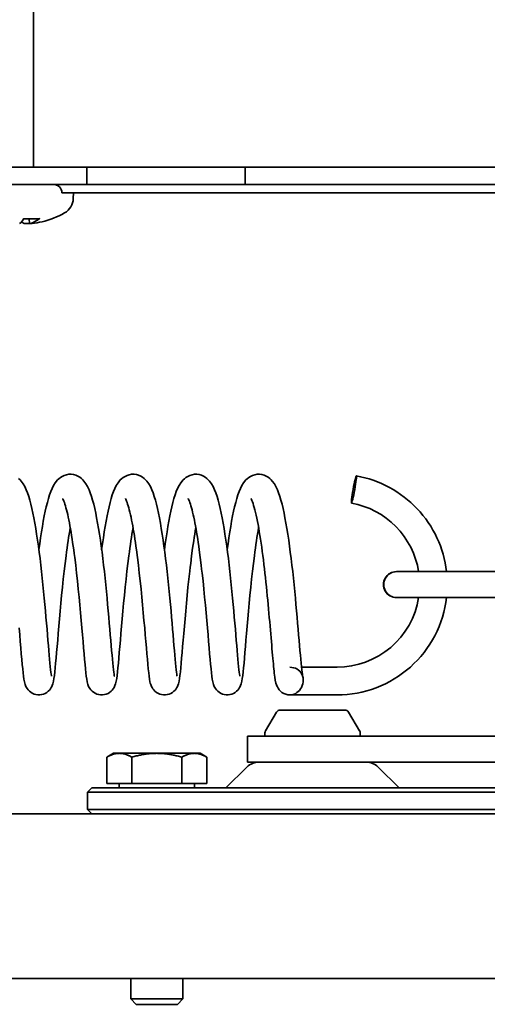
# Model space of a CAD drawing. Units: millimetres. Extents: x 677 to 2646, y 351 to 3809.
# Drawn here: x 1576 to 1630, y 3210 to 3323 of the extents above; entities that cross this region are included whole.
import ezdxf

# ---------------------------------------------------------------- set-up
doc = ezdxf.new("R2010")
doc.units = ezdxf.units.MM
doc.header["$LTSCALE"] = 10
doc.layers.add('Visible Edges(ISO)', color=7, linetype='Continuous', lineweight=35)

msp = doc.modelspace()

# ---------------------------------------------------------------- linework, layer by layer
at = {"layer": 'Visible Edges(ISO)'}
for p, q in [((1578.04, 3326.36), (1578.04, 3306.36)), ((1578.04, 3306.36), (1239.37, 3306.36)), ((1653.21, 3306.36), (1578.04, 3306.36)), ((1584.2, 3306.36), (1584.2, 3304.36)), ((1602.52, 3306.36), (1602.52, 3304.36)), ((1556.22, 3304.36), (1584.2, 3304.36)), ((1602.52, 3304.36), (1584.2, 3304.36)), ((1656.08, 3304.36), (1602.52, 3304.36)), ((1588.72, 3303.36), (1581.34, 3303.36)), ((1582.65, 3302.74), (1582.67, 3303.36)), ((1588.72, 3303.36), (1653.09, 3303.36)), ((1576.95, 3300.38), (1578.7, 3300.38)), ((1577.61, 3299.82), (1577.56, 3300.38)), ((1619.97, 3259.61), (1620, 3259.61)), ((1620, 3259.61), (1620, 3259.61)), ((1625.33, 3259.61), (1620, 3259.61)), ((1637.21, 3259.61), (1625.33, 3259.61)), ((1619.97, 3256.61), (1620, 3256.61)), ((1620, 3256.61), (1620, 3256.61)), ((1620, 3256.61), (1625.33, 3256.61)), ((1637.21, 3256.61), (1625.33, 3256.61)), ((1609.01, 3248.56), (1613.12, 3248.56)), ((1607.68, 3245.36), (1613.12, 3245.36)), ((1606.57, 3243.61), (1614, 3243.61)), ((1606.14, 3243.37), (1604.86, 3241.23)), ((1614.43, 3243.37), (1615.72, 3241.23)), ((1602.79, 3240.61), (1616.63, 3240.61)), ((1602.79, 3237.61), (1602.79, 3240.61)), ((1604.79, 3240.61), (1604.79, 3240.98)), ((1615.79, 3240.61), (1615.79, 3240.98)), ((1659.55, 3240.61), (1616.63, 3240.61)), ((1587.3, 3238.62), (1586.53, 3238.17)), ((1586.53, 3235.12), (1586.53, 3238.17)), ((1587.97, 3238.62), (1587.3, 3238.62)), ((1592.3, 3238.62), (1587.97, 3238.62)), ((1589.41, 3235.12), (1589.41, 3238.17)), ((1596.63, 3238.62), (1592.3, 3238.62)), ((1595.19, 3235.12), (1595.19, 3238.17)), ((1597.3, 3238.62), (1596.63, 3238.62)), ((1597.3, 3238.62), (1598.07, 3238.17)), ((1598.07, 3235.12), (1598.07, 3238.17)), ((1602.7, 3237.03), (1600.29, 3234.61)), ((1616.63, 3237.61), (1602.79, 3237.61)), ((1616.63, 3237.61), (1659.55, 3237.61)), ((1617.87, 3237.03), (1620.29, 3234.61)), ((1584.79, 3234.61), (1584.29, 3234.11)), ((1584.79, 3234.61), (1598.75, 3234.61)), ((1589.41, 3235.12), (1586.53, 3235.12)), ((1587.95, 3235.12), (1587.95, 3234.61)), ((1595.19, 3235.12), (1589.41, 3235.12)), ((1598.07, 3235.12), (1595.19, 3235.12)), ((1596.65, 3235.12), (1596.65, 3234.61)), ((1728.65, 3234.61), (1598.75, 3234.61)), ((1598.73, 3234.11), (1584.29, 3234.11)), ((1584.29, 3234.11), (1584.29, 3232.11)), ((1598.73, 3234.11), (1728.63, 3234.11)), ((713.21, 3231.61), (1765.21, 3231.61)), ((1584.29, 3232.11), (1598.73, 3232.11)), ((1584.79, 3231.61), (1584.29, 3232.11)), ((1728.63, 3232.11), (1598.73, 3232.11)), ((1784.21, 3212.61), (694.21, 3212.61)), ((1589.3, 3212.61), (1589.3, 3210.23)), ((1595.3, 3212.61), (1595.3, 3210.23)), ((1589.3, 3210.23), (1595.3, 3210.23)), ((1589.91, 3209.61), (1589.3, 3210.23)), ((1594.69, 3209.61), (1589.91, 3209.61)), ((1594.69, 3209.61), (1595.3, 3210.23))]:
    msp.add_line(p, q, dxfattribs=at)
at = {"layer": 'Visible Edges(ISO)', "flags": 128}
for points in [[(1576.95, 3299.84), (1576.95, 3299.84), (1576.96, 3299.83), (1576.97, 3299.83), (1576.98, 3299.83), (1577, 3299.83), (1577.02, 3299.82), (1577.03, 3299.82), (1577.05, 3299.82), (1577.07, 3299.82), (1577.09, 3299.82), (1577.12, 3299.82), (1577.14, 3299.82), (1577.17, 3299.82), (1577.19, 3299.82), (1577.22, 3299.82), (1577.25, 3299.82), (1577.27, 3299.82), (1577.3, 3299.82), (1577.33, 3299.83), (1577.35, 3299.83), (1577.38, 3299.83), (1577.41, 3299.83), (1577.43, 3299.83), (1577.46, 3299.84)], [(1577.89, 3299.84), (1577.86, 3299.84), (1577.84, 3299.83), (1577.81, 3299.83), (1577.79, 3299.83), (1577.76, 3299.83), (1577.74, 3299.82), (1577.72, 3299.82), (1577.7, 3299.82), (1577.68, 3299.82), (1577.67, 3299.82), (1577.65, 3299.82), (1577.64, 3299.82), (1577.63, 3299.82), (1577.62, 3299.82), (1577.61, 3299.82), (1577.61, 3299.82), (1577.61, 3299.82), (1577.61, 3299.82), (1577.61, 3299.83), (1577.61, 3299.83), (1577.62, 3299.83), (1577.63, 3299.83), (1577.64, 3299.83), (1577.65, 3299.84)], [(1578.77, 3300.41), (1578.77, 3300.41), (1578.76, 3300.41), (1578.76, 3300.4), (1578.76, 3300.4), (1578.76, 3300.4), (1578.75, 3300.4), (1578.75, 3300.4), (1578.75, 3300.4), (1578.74, 3300.39), (1578.74, 3300.39), (1578.74, 3300.39), (1578.74, 3300.39), (1578.73, 3300.39), (1578.73, 3300.39), (1578.73, 3300.39), (1578.72, 3300.39), (1578.72, 3300.39), (1578.72, 3300.38), (1578.72, 3300.38), (1578.71, 3300.38), (1578.71, 3300.38), (1578.71, 3300.38), (1578.7, 3300.38), (1578.7, 3300.38)], [(1576.34, 3270.38), (1576.5, 3270.23), (1576.64, 3270.08), (1576.87, 3269.76), (1577.06, 3269.43), (1577.22, 3269.08), (1577.37, 3268.71), (1577.51, 3268.31), (1577.63, 3267.87), (1577.76, 3267.41), (1577.88, 3266.91), (1577.99, 3266.38), (1578.1, 3265.82), (1578.21, 3265.22), (1578.32, 3264.6), (1578.42, 3263.94), (1578.53, 3263.26), (1578.62, 3262.56), (1578.72, 3261.85), (1578.81, 3261.11), (1578.9, 3260.37), (1578.99, 3259.61), (1579.07, 3258.85), (1579.15, 3258.08), (1579.23, 3257.32), (1579.3, 3256.56), (1579.37, 3255.81), (1579.44, 3255.07), (1579.5, 3254.35), (1579.56, 3253.64), (1579.62, 3252.96), (1579.68, 3252.29), (1579.73, 3251.66), (1579.78, 3251.06), (1579.83, 3250.5), (1579.88, 3249.97), (1579.92, 3249.48), (1579.96, 3249.03), (1580, 3248.64), (1580.04, 3248.28), (1580.08, 3247.99), (1580.11, 3247.76), (1580.13, 3247.6), (1580.14, 3247.55), (1580.15, 3247.53)], [(1578.68, 3262.13), (1578.78, 3262.84), (1578.88, 3263.53), (1578.98, 3264.19), (1579.09, 3264.84), (1579.19, 3265.45), (1579.3, 3266.04), (1579.42, 3266.59), (1579.53, 3267.11), (1579.66, 3267.59), (1579.78, 3268.05), (1579.91, 3268.47), (1580.05, 3268.86), (1580.2, 3269.22), (1580.37, 3269.56), (1580.57, 3269.88), (1580.83, 3270.2), (1580.99, 3270.35), (1581.17, 3270.49), (1581.38, 3270.62), (1581.61, 3270.73), (1581.87, 3270.81), (1582.14, 3270.86), (1582.42, 3270.86), (1582.69, 3270.83), (1582.95, 3270.75), (1583.19, 3270.65), (1583.4, 3270.52), (1583.59, 3270.38), (1583.75, 3270.23), (1583.89, 3270.08), (1584.12, 3269.76), (1584.31, 3269.43), (1584.47, 3269.08), (1584.62, 3268.71), (1584.76, 3268.31), (1584.88, 3267.87), (1585.01, 3267.41), (1585.13, 3266.91), (1585.24, 3266.38), (1585.35, 3265.82), (1585.46, 3265.22), (1585.57, 3264.6), (1585.67, 3263.94), (1585.78, 3263.26), (1585.87, 3262.56), (1585.97, 3261.85), (1586.06, 3261.11), (1586.15, 3260.37), (1586.24, 3259.61), (1586.32, 3258.85), (1586.4, 3258.08), (1586.48, 3257.32), (1586.55, 3256.56), (1586.62, 3255.81), (1586.69, 3255.07), (1586.75, 3254.35), (1586.81, 3253.64), (1586.87, 3252.96), (1586.93, 3252.29), (1586.98, 3251.66), (1587.03, 3251.06), (1587.08, 3250.5), (1587.13, 3249.97), (1587.17, 3249.48), (1587.21, 3249.03), (1587.25, 3248.64), (1587.29, 3248.28), (1587.33, 3247.99), (1587.36, 3247.76), (1587.38, 3247.6), (1587.39, 3247.55), (1587.4, 3247.53)], [(1585.93, 3262.13), (1586.03, 3262.84), (1586.13, 3263.53), (1586.23, 3264.19), (1586.34, 3264.84), (1586.44, 3265.45), (1586.55, 3266.04), (1586.67, 3266.59), (1586.78, 3267.11), (1586.91, 3267.59), (1587.03, 3268.05), (1587.16, 3268.47), (1587.3, 3268.86), (1587.45, 3269.22), (1587.62, 3269.56), (1587.82, 3269.88), (1588.08, 3270.2), (1588.24, 3270.35), (1588.42, 3270.49), (1588.63, 3270.62), (1588.86, 3270.73), (1589.12, 3270.81), (1589.39, 3270.86), (1589.67, 3270.86), (1589.94, 3270.83), (1590.2, 3270.75), (1590.44, 3270.65), (1590.65, 3270.52), (1590.84, 3270.38), (1591, 3270.23), (1591.14, 3270.08), (1591.37, 3269.76), (1591.56, 3269.43), (1591.72, 3269.08), (1591.87, 3268.71), (1592.01, 3268.31), (1592.13, 3267.87), (1592.26, 3267.41), (1592.38, 3266.91), (1592.49, 3266.38), (1592.6, 3265.82), (1592.71, 3265.22), (1592.82, 3264.6), (1592.92, 3263.94), (1593.03, 3263.26), (1593.12, 3262.56), (1593.22, 3261.85), (1593.31, 3261.11), (1593.4, 3260.37), (1593.49, 3259.61), (1593.57, 3258.85), (1593.65, 3258.08), (1593.73, 3257.32), (1593.8, 3256.56), (1593.87, 3255.81), (1593.94, 3255.07), (1594, 3254.35), (1594.06, 3253.64), (1594.12, 3252.96), (1594.18, 3252.29), (1594.23, 3251.66), (1594.28, 3251.06), (1594.33, 3250.5), (1594.38, 3249.97), (1594.42, 3249.48), (1594.46, 3249.03), (1594.5, 3248.64), (1594.54, 3248.28), (1594.58, 3247.99), (1594.61, 3247.76), (1594.63, 3247.6), (1594.64, 3247.55), (1594.65, 3247.53)], [(1593.18, 3262.13), (1593.28, 3262.84), (1593.38, 3263.53), (1593.48, 3264.19), (1593.59, 3264.84), (1593.69, 3265.45), (1593.8, 3266.04), (1593.92, 3266.59), (1594.04, 3267.11), (1594.16, 3267.59), (1594.28, 3268.05), (1594.41, 3268.47), (1594.55, 3268.86), (1594.7, 3269.22), (1594.87, 3269.56), (1595.07, 3269.88), (1595.33, 3270.2), (1595.49, 3270.35), (1595.67, 3270.49), (1595.88, 3270.62), (1596.11, 3270.73), (1596.37, 3270.81), (1596.64, 3270.86), (1596.92, 3270.86), (1597.19, 3270.83), (1597.45, 3270.75), (1597.69, 3270.65), (1597.9, 3270.52), (1598.09, 3270.38), (1598.25, 3270.23), (1598.39, 3270.08), (1598.62, 3269.76), (1598.81, 3269.43), (1598.97, 3269.08), (1599.12, 3268.71), (1599.26, 3268.31), (1599.38, 3267.87), (1599.51, 3267.41), (1599.63, 3266.91), (1599.74, 3266.38), (1599.85, 3265.82), (1599.96, 3265.22), (1600.07, 3264.6), (1600.17, 3263.94), (1600.28, 3263.26), (1600.37, 3262.56), (1600.47, 3261.85), (1600.56, 3261.11), (1600.65, 3260.37), (1600.74, 3259.61), (1600.82, 3258.85), (1600.9, 3258.08), (1600.98, 3257.32), (1601.05, 3256.56), (1601.12, 3255.81), (1601.19, 3255.07), (1601.25, 3254.35), (1601.31, 3253.64), (1601.37, 3252.96), (1601.43, 3252.29), (1601.48, 3251.66), (1601.53, 3251.06), (1601.58, 3250.5), (1601.63, 3249.97), (1601.67, 3249.48), (1601.71, 3249.03), (1601.75, 3248.64), (1601.79, 3248.28), (1601.83, 3247.99), (1601.86, 3247.76), (1601.88, 3247.6), (1601.89, 3247.55), (1601.9, 3247.53)], [(1600.43, 3262.13), (1600.53, 3262.84), (1600.63, 3263.53), (1600.73, 3264.19), (1600.84, 3264.84), (1600.94, 3265.45), (1601.05, 3266.04), (1601.17, 3266.59), (1601.29, 3267.11), (1601.41, 3267.59), (1601.53, 3268.05), (1601.66, 3268.47), (1601.8, 3268.86), (1601.95, 3269.22), (1602.12, 3269.56), (1602.32, 3269.88), (1602.58, 3270.2), (1602.74, 3270.35), (1602.92, 3270.49), (1603.13, 3270.62), (1603.36, 3270.73), (1603.62, 3270.81), (1603.89, 3270.86), (1604.17, 3270.86), (1604.44, 3270.83), (1604.7, 3270.75), (1604.94, 3270.65), (1605.15, 3270.52), (1605.34, 3270.38), (1605.5, 3270.23), (1605.64, 3270.08), (1605.88, 3269.76), (1606.06, 3269.43), (1606.22, 3269.08), (1606.37, 3268.71), (1606.51, 3268.3), (1606.64, 3267.87), (1606.76, 3267.41), (1606.88, 3266.91), (1606.99, 3266.38), (1607.1, 3265.81), (1607.21, 3265.22), (1607.32, 3264.59), (1607.42, 3263.94), (1607.53, 3263.26), (1607.62, 3262.56), (1607.72, 3261.84), (1607.81, 3261.11), (1607.9, 3260.36), (1607.99, 3259.61), (1608.07, 3258.84), (1608.15, 3258.08), (1608.23, 3257.32), (1608.3, 3256.56), (1608.37, 3255.81), (1608.44, 3255.07), (1608.5, 3254.34), (1608.56, 3253.64), (1608.62, 3252.95), (1608.68, 3252.29), (1608.73, 3251.66), (1608.78, 3251.06), (1608.83, 3250.49), (1608.88, 3249.96), (1608.92, 3249.48), (1608.96, 3249.03), (1609, 3248.63), (1609.04, 3248.28), (1609.08, 3247.99), (1609.11, 3247.75), (1609.13, 3247.6), (1609.14, 3247.55), (1609.15, 3247.53)], [(1615.33, 3270.67), (1615.83, 3270.57), (1616.33, 3270.45), (1616.82, 3270.32), (1617.3, 3270.16), (1617.78, 3269.98), (1618.25, 3269.79), (1618.71, 3269.57), (1619.16, 3269.34), (1619.6, 3269.09), (1620.03, 3268.82), (1620.46, 3268.54), (1620.87, 3268.23), (1621.26, 3267.92), (1621.65, 3267.58), (1622.02, 3267.23), (1622.38, 3266.87), (1622.72, 3266.5), (1623.04, 3266.1), (1623.35, 3265.7), (1623.65, 3265.28), (1623.93, 3264.86), (1624.19, 3264.42), (1624.43, 3263.97), (1624.65, 3263.52), (1624.86, 3263.05), (1625.05, 3262.58), (1625.21, 3262.1), (1625.36, 3261.61), (1625.49, 3261.12), (1625.6, 3260.62), (1625.69, 3260.12), (1625.76, 3259.61)], [(1589.56, 3264.69), (1589.49, 3264.32), (1589.43, 3263.94), (1589.37, 3263.55), (1589.31, 3263.15), (1589.25, 3262.73), (1589.19, 3262.31), (1589.13, 3261.89), (1589.07, 3261.45), (1588.96, 3260.56), (1588.85, 3259.65), (1588.75, 3258.73), (1588.65, 3257.8), (1588.56, 3256.87), (1588.47, 3255.95), (1588.39, 3255.05), (1588.31, 3254.16), (1588.23, 3253.3), (1588.16, 3252.48), (1588.1, 3251.69), (1588.03, 3250.95), (1587.97, 3250.25), (1587.92, 3249.61), (1587.86, 3249.02), (1587.81, 3248.49), (1587.76, 3248.02), (1587.72, 3247.61), (1587.67, 3247.26), (1587.62, 3246.95), (1587.54, 3246.63), (1587.47, 3246.45), (1587.43, 3246.33), (1587.36, 3246.21), (1587.27, 3246.07), (1587.16, 3245.92), (1587.02, 3245.78), (1586.85, 3245.65), (1586.67, 3245.54), (1586.47, 3245.46), (1586.25, 3245.4), (1586.03, 3245.37), (1585.81, 3245.37), (1585.59, 3245.4), (1585.37, 3245.46), (1585.17, 3245.55), (1584.99, 3245.67), (1584.83, 3245.8), (1584.69, 3245.94), (1584.58, 3246.09), (1584.49, 3246.23), (1584.43, 3246.35), (1584.35, 3246.56), (1584.3, 3246.73), (1584.26, 3246.88), (1584.21, 3247.19), (1584.16, 3247.53), (1584.11, 3247.92), (1584.06, 3248.38), (1584.01, 3248.89), (1583.96, 3249.47), (1583.9, 3250.11), (1583.84, 3250.79), (1583.78, 3251.53), (1583.72, 3252.3), (1583.65, 3253.12), (1583.57, 3253.98), (1583.49, 3254.86), (1583.41, 3255.76), (1583.32, 3256.67), (1583.23, 3257.6), (1583.14, 3258.53), (1583.03, 3259.45), (1582.93, 3260.37), (1582.82, 3261.26), (1582.76, 3261.7), (1582.7, 3262.13), (1582.64, 3262.56), (1582.58, 3262.97), (1582.52, 3263.38), (1582.46, 3263.78), (1582.4, 3264.16), (1582.33, 3264.54), (1582.27, 3264.9), (1582.2, 3265.24), (1582.14, 3265.58), (1582.07, 3265.89), (1582.01, 3266.2), (1581.94, 3266.48), (1581.87, 3266.74), (1581.81, 3266.99), (1581.74, 3267.21), (1581.68, 3267.42), (1581.62, 3267.59), (1581.56, 3267.75), (1581.51, 3267.87), (1581.46, 3267.97), (1581.43, 3268.03), (1581.42, 3268.05)], [(1596.81, 3264.69), (1596.74, 3264.32), (1596.68, 3263.94), (1596.62, 3263.55), (1596.56, 3263.15), (1596.5, 3262.74), (1596.44, 3262.32), (1596.32, 3261.45), (1596.21, 3260.56), (1596.16, 3260.11), (1596.1, 3259.65), (1596, 3258.73), (1595.9, 3257.8), (1595.81, 3256.87), (1595.72, 3255.96), (1595.64, 3255.05), (1595.56, 3254.16), (1595.48, 3253.31), (1595.41, 3252.48), (1595.35, 3251.7), (1595.28, 3250.95), (1595.22, 3250.25), (1595.17, 3249.61), (1595.12, 3249.02), (1595.06, 3248.49), (1595.02, 3248.02), (1594.99, 3247.81), (1594.97, 3247.62), (1594.93, 3247.28), (1594.87, 3246.96), (1594.79, 3246.64), (1594.73, 3246.45), (1594.68, 3246.34), (1594.61, 3246.21), (1594.53, 3246.07), (1594.41, 3245.93), (1594.27, 3245.79), (1594.11, 3245.66), (1593.92, 3245.54), (1593.72, 3245.46), (1593.51, 3245.4), (1593.29, 3245.37), (1593.07, 3245.37), (1592.85, 3245.4), (1592.63, 3245.46), (1592.43, 3245.55), (1592.25, 3245.66), (1592.08, 3245.79), (1591.95, 3245.94), (1591.83, 3246.08), (1591.75, 3246.22), (1591.68, 3246.34), (1591.6, 3246.55), (1591.55, 3246.72), (1591.51, 3246.88), (1591.46, 3247.18), (1591.41, 3247.52), (1591.36, 3247.93), (1591.31, 3248.39), (1591.26, 3248.9), (1591.21, 3249.48), (1591.15, 3250.11), (1591.09, 3250.79), (1591.03, 3251.53), (1590.97, 3252.31), (1590.9, 3253.12), (1590.82, 3253.98), (1590.74, 3254.86), (1590.66, 3255.76), (1590.57, 3256.67), (1590.48, 3257.6), (1590.39, 3258.53), (1590.28, 3259.45), (1590.23, 3259.91), (1590.18, 3260.36), (1590.07, 3261.26), (1589.95, 3262.13), (1589.89, 3262.56), (1589.83, 3262.97), (1589.77, 3263.38), (1589.71, 3263.77), (1589.65, 3264.16), (1589.58, 3264.53), (1589.52, 3264.89), (1589.46, 3265.24), (1589.39, 3265.57), (1589.32, 3265.89), (1589.26, 3266.19), (1589.19, 3266.47), (1589.12, 3266.74), (1589.06, 3266.99), (1588.99, 3267.21), (1588.93, 3267.42), (1588.87, 3267.6), (1588.81, 3267.75), (1588.76, 3267.87), (1588.71, 3267.97), (1588.68, 3268.03), (1588.67, 3268.05)], [(1604.06, 3264.69), (1603.99, 3264.32), (1603.93, 3263.94), (1603.87, 3263.55), (1603.81, 3263.15), (1603.75, 3262.73), (1603.69, 3262.31), (1603.63, 3261.89), (1603.57, 3261.45), (1603.46, 3260.56), (1603.35, 3259.65), (1603.25, 3258.73), (1603.15, 3257.8), (1603.06, 3256.87), (1602.97, 3255.95), (1602.89, 3255.05), (1602.81, 3254.16), (1602.73, 3253.3), (1602.66, 3252.48), (1602.6, 3251.69), (1602.53, 3250.95), (1602.47, 3250.25), (1602.42, 3249.61), (1602.37, 3249.02), (1602.31, 3248.49), (1602.27, 3248.02), (1602.22, 3247.61), (1602.17, 3247.26), (1602.12, 3246.95), (1602.04, 3246.63), (1601.98, 3246.44), (1601.93, 3246.33), (1601.86, 3246.21), (1601.77, 3246.07), (1601.66, 3245.92), (1601.52, 3245.78), (1601.35, 3245.65), (1601.16, 3245.54), (1600.96, 3245.45), (1600.75, 3245.4), (1600.53, 3245.37), (1600.3, 3245.37), (1600.08, 3245.4), (1599.87, 3245.47), (1599.67, 3245.56), (1599.49, 3245.67), (1599.33, 3245.8), (1599.19, 3245.94), (1599.08, 3246.09), (1598.99, 3246.23), (1598.93, 3246.35), (1598.85, 3246.56), (1598.8, 3246.73), (1598.76, 3246.88), (1598.71, 3247.19), (1598.66, 3247.53), (1598.61, 3247.93), (1598.56, 3248.38), (1598.51, 3248.9), (1598.46, 3249.47), (1598.4, 3250.1), (1598.34, 3250.79), (1598.28, 3251.53), (1598.22, 3252.3), (1598.15, 3253.12), (1598.07, 3253.97), (1597.99, 3254.85), (1597.91, 3255.75), (1597.82, 3256.67), (1597.73, 3257.6), (1597.64, 3258.53), (1597.53, 3259.45), (1597.48, 3259.91), (1597.43, 3260.36), (1597.32, 3261.26), (1597.2, 3262.13), (1597.14, 3262.56), (1597.08, 3262.97), (1597.02, 3263.38), (1596.96, 3263.77), (1596.9, 3264.16), (1596.83, 3264.53), (1596.77, 3264.89), (1596.71, 3265.24), (1596.64, 3265.57), (1596.57, 3265.89), (1596.51, 3266.19), (1596.44, 3266.48), (1596.37, 3266.74), (1596.31, 3266.99), (1596.24, 3267.21), (1596.18, 3267.42), (1596.12, 3267.59), (1596.06, 3267.75), (1596.01, 3267.87), (1595.96, 3267.97), (1595.93, 3268.03), (1595.92, 3268.05)], [(1607.68, 3245.36), (1607.43, 3245.38), (1607.19, 3245.44), (1606.96, 3245.53), (1606.75, 3245.66), (1606.57, 3245.8), (1606.42, 3245.97), (1606.3, 3246.13), (1606.22, 3246.28), (1606.16, 3246.41), (1606.11, 3246.52), (1606.05, 3246.72), (1605.98, 3247.06), (1605.92, 3247.43), (1605.9, 3247.63), (1605.87, 3247.86), (1605.84, 3248.1), (1605.81, 3248.36), (1605.79, 3248.64), (1605.76, 3248.94), (1605.73, 3249.26), (1605.7, 3249.59), (1605.67, 3249.95), (1605.64, 3250.32), (1605.6, 3250.71), (1605.57, 3251.11), (1605.53, 3251.53), (1605.5, 3251.96), (1605.46, 3252.41), (1605.42, 3252.86), (1605.38, 3253.33), (1605.34, 3253.81), (1605.29, 3254.3), (1605.25, 3254.79), (1605.2, 3255.3), (1605.16, 3255.8), (1605.11, 3256.31), (1605.06, 3256.83), (1605.01, 3257.35), (1604.95, 3257.87), (1604.9, 3258.4), (1604.84, 3258.92), (1604.79, 3259.43), (1604.73, 3259.94), (1604.67, 3260.45), (1604.61, 3260.96), (1604.54, 3261.46), (1604.48, 3261.95), (1604.41, 3262.43), (1604.35, 3262.89), (1604.28, 3263.35), (1604.21, 3263.8), (1604.14, 3264.23), (1604.07, 3264.64), (1603.99, 3265.04), (1603.92, 3265.42), (1603.85, 3265.79), (1603.77, 3266.13), (1603.7, 3266.45), (1603.62, 3266.75), (1603.55, 3267.02), (1603.48, 3267.27), (1603.41, 3267.49), (1603.34, 3267.68), (1603.28, 3267.83), (1603.22, 3267.95), (1603.19, 3268.02), (1603.17, 3268.05)], [(1622.53, 3259.61), (1622.39, 3260.34), (1622.19, 3261.05), (1621.94, 3261.75), (1621.63, 3262.42), (1621.27, 3263.07), (1620.86, 3263.68), (1620.41, 3264.27), (1619.92, 3264.81), (1619.38, 3265.32), (1618.8, 3265.78), (1618.2, 3266.2), (1617.56, 3266.57), (1616.89, 3266.89), (1616.2, 3267.15), (1615.5, 3267.36), (1614.78, 3267.52)], [(1582.31, 3264.69), (1582.24, 3264.32), (1582.18, 3263.94), (1582.12, 3263.55), (1582.06, 3263.15), (1582, 3262.73), (1581.94, 3262.32), (1581.88, 3261.89), (1581.82, 3261.45), (1581.71, 3260.56), (1581.6, 3259.65), (1581.5, 3258.73), (1581.4, 3257.8), (1581.31, 3256.87), (1581.22, 3255.95), (1581.14, 3255.05), (1581.06, 3254.16), (1580.98, 3253.3), (1580.91, 3252.48), (1580.85, 3251.69), (1580.78, 3250.95), (1580.72, 3250.25), (1580.67, 3249.61), (1580.61, 3249.02), (1580.56, 3248.49), (1580.51, 3248.02), (1580.47, 3247.61), (1580.42, 3247.26), (1580.37, 3246.95), (1580.29, 3246.63), (1580.22, 3246.45), (1580.18, 3246.33), (1580.11, 3246.21), (1580.02, 3246.07), (1579.91, 3245.92), (1579.77, 3245.78), (1579.6, 3245.65), (1579.42, 3245.54), (1579.22, 3245.46), (1579, 3245.4), (1578.78, 3245.37), (1578.56, 3245.37), (1578.34, 3245.4), (1578.12, 3245.46), (1577.92, 3245.55), (1577.74, 3245.67), (1577.58, 3245.8), (1577.44, 3245.94), (1577.33, 3246.09), (1577.24, 3246.23), (1577.18, 3246.35), (1577.1, 3246.56), (1577.05, 3246.73), (1577.01, 3246.88), (1576.96, 3247.19), (1576.91, 3247.53), (1576.86, 3247.92), (1576.81, 3248.38), (1576.76, 3248.89), (1576.71, 3249.47), (1576.65, 3250.11), (1576.59, 3250.79), (1576.53, 3251.53), (1576.47, 3252.3), (1576.4, 3253.12)], [(1620, 3259.61), (1619.81, 3259.6), (1619.61, 3259.56), (1619.43, 3259.5), (1619.26, 3259.41), (1619.09, 3259.3), (1618.94, 3259.17), (1618.82, 3259.03), (1618.71, 3258.86), (1618.62, 3258.69), (1618.56, 3258.5), (1618.52, 3258.31), (1618.51, 3258.11), (1618.52, 3257.92), (1618.56, 3257.73), (1618.62, 3257.54), (1618.71, 3257.37), (1618.82, 3257.2), (1618.94, 3257.06), (1619.09, 3256.93), (1619.26, 3256.82), (1619.43, 3256.73), (1619.61, 3256.67), (1619.81, 3256.63), (1620, 3256.61)], [(1625.76, 3256.61), (1625.68, 3256.04), (1625.58, 3255.47), (1625.44, 3254.91), (1625.29, 3254.36), (1625.1, 3253.81), (1624.89, 3253.26), (1624.66, 3252.73), (1624.41, 3252.21), (1624.13, 3251.71), (1623.83, 3251.22), (1623.5, 3250.74), (1623.16, 3250.27), (1622.79, 3249.82), (1622.4, 3249.39), (1622, 3248.98), (1621.58, 3248.58), (1621.14, 3248.21), (1620.68, 3247.86), (1620.21, 3247.52), (1619.72, 3247.21), (1619.22, 3246.92), (1618.7, 3246.66), (1618.18, 3246.41), (1617.64, 3246.2), (1617.1, 3246), (1616.55, 3245.84), (1615.98, 3245.69), (1615.42, 3245.57), (1614.85, 3245.48), (1614.27, 3245.42), (1613.7, 3245.38), (1613.12, 3245.36)], [(1613.12, 3248.56), (1613.96, 3248.6), (1614.8, 3248.71), (1615.62, 3248.9), (1616.42, 3249.15), (1617.19, 3249.48), (1617.94, 3249.88), (1618.65, 3250.33), (1619.31, 3250.85), (1619.92, 3251.43), (1620.49, 3252.05), (1620.99, 3252.73), (1621.43, 3253.44), (1621.81, 3254.2), (1622.13, 3254.98), (1622.37, 3255.79), (1622.53, 3256.61)], [(1607.68, 3245.36), (1607.85, 3245.38), (1608.01, 3245.41), (1608.18, 3245.46), (1608.34, 3245.53), (1608.49, 3245.63), (1608.64, 3245.75), (1608.78, 3245.89), (1608.9, 3246.05), (1609.01, 3246.23), (1609.1, 3246.44), (1609.17, 3246.66), (1609.21, 3246.89), (1609.22, 3247.12), (1609.19, 3247.35), (1609.13, 3247.57), (1609.05, 3247.77), (1608.94, 3247.95), (1608.81, 3248.11), (1608.65, 3248.24), (1608.48, 3248.36), (1608.3, 3248.45), (1608.1, 3248.51), (1607.89, 3248.55), (1607.68, 3248.56)], [(1587.97, 3238.62), (1587.91, 3238.61), (1587.85, 3238.61), (1587.8, 3238.61), (1587.74, 3238.6), (1587.68, 3238.6), (1587.62, 3238.59), (1587.57, 3238.58), (1587.51, 3238.57), (1587.45, 3238.55), (1587.39, 3238.54), (1587.33, 3238.52), (1587.27, 3238.51), (1587.22, 3238.49), (1587.16, 3238.47), (1587.1, 3238.44), (1587.04, 3238.42), (1586.97, 3238.39), (1586.91, 3238.37), (1586.85, 3238.34), (1586.79, 3238.31), (1586.72, 3238.28), (1586.66, 3238.24), (1586.59, 3238.21), (1586.53, 3238.17)], [(1589.41, 3238.17), (1589.35, 3238.21), (1589.28, 3238.24), (1589.22, 3238.28), (1589.15, 3238.31), (1589.09, 3238.34), (1589.03, 3238.37), (1588.97, 3238.39), (1588.9, 3238.42), (1588.84, 3238.44), (1588.78, 3238.47), (1588.72, 3238.49), (1588.67, 3238.51), (1588.61, 3238.52), (1588.55, 3238.54), (1588.49, 3238.55), (1588.43, 3238.57), (1588.37, 3238.58), (1588.32, 3238.59), (1588.26, 3238.6), (1588.2, 3238.6), (1588.14, 3238.61), (1588.09, 3238.61), (1588.03, 3238.61), (1587.97, 3238.62)], [(1592.3, 3238.62), (1592.18, 3238.61), (1592.07, 3238.61), (1591.95, 3238.61), (1591.84, 3238.6), (1591.72, 3238.6), (1591.61, 3238.59), (1591.49, 3238.58), (1591.38, 3238.57), (1591.26, 3238.55), (1591.14, 3238.54), (1591.03, 3238.52), (1590.91, 3238.51), (1590.79, 3238.49), (1590.67, 3238.47), (1590.55, 3238.44), (1590.43, 3238.42), (1590.31, 3238.39), (1590.18, 3238.37), (1590.06, 3238.34), (1589.93, 3238.31), (1589.81, 3238.28), (1589.68, 3238.24), (1589.55, 3238.21), (1589.41, 3238.17)], [(1595.19, 3238.17), (1595.05, 3238.21), (1594.92, 3238.24), (1594.79, 3238.28), (1594.67, 3238.31), (1594.54, 3238.34), (1594.42, 3238.37), (1594.29, 3238.39), (1594.17, 3238.42), (1594.05, 3238.44), (1593.93, 3238.47), (1593.81, 3238.49), (1593.69, 3238.51), (1593.57, 3238.52), (1593.46, 3238.54), (1593.34, 3238.55), (1593.22, 3238.57), (1593.11, 3238.58), (1592.99, 3238.59), (1592.88, 3238.6), (1592.76, 3238.6), (1592.65, 3238.61), (1592.53, 3238.61), (1592.42, 3238.61), (1592.3, 3238.62)], [(1596.63, 3238.62), (1596.57, 3238.61), (1596.51, 3238.61), (1596.46, 3238.61), (1596.4, 3238.6), (1596.34, 3238.6), (1596.28, 3238.59), (1596.23, 3238.58), (1596.17, 3238.57), (1596.11, 3238.55), (1596.05, 3238.54), (1595.99, 3238.52), (1595.93, 3238.51), (1595.88, 3238.49), (1595.82, 3238.47), (1595.76, 3238.44), (1595.7, 3238.42), (1595.63, 3238.39), (1595.57, 3238.37), (1595.51, 3238.34), (1595.45, 3238.31), (1595.38, 3238.28), (1595.32, 3238.24), (1595.25, 3238.21), (1595.19, 3238.17)], [(1598.07, 3238.17), (1598.01, 3238.21), (1597.94, 3238.24), (1597.88, 3238.28), (1597.81, 3238.31), (1597.75, 3238.34), (1597.69, 3238.37), (1597.63, 3238.39), (1597.56, 3238.42), (1597.5, 3238.44), (1597.44, 3238.47), (1597.38, 3238.49), (1597.33, 3238.51), (1597.27, 3238.52), (1597.21, 3238.54), (1597.15, 3238.55), (1597.09, 3238.57), (1597.03, 3238.58), (1596.98, 3238.59), (1596.92, 3238.6), (1596.86, 3238.6), (1596.8, 3238.61), (1596.75, 3238.61), (1596.69, 3238.61), (1596.63, 3238.62)]]:
    msp.add_lwpolyline(points, dxfattribs=at)
at = {"layer": 'Visible Edges(ISO)'}
for centre, radius, start, end in [((1580.34, 3303.36), 1, 0, 90), ((1580.65, 3302.8), 2, 299.5404, 358), ((1576.71, 3309.76), 10, 283.5014, 299.5404), ((1606.57, 3243.11), 0.5, 90, 149.0362), ((1614, 3243.11), 0.5, 30.9638, 90), ((1605.29, 3240.98), 0.5, 149.0362, 180), ((1615.29, 3240.98), 0.5, 0, 30.9638), ((1604.12, 3235.61), 2, 90, 135), ((1616.46, 3235.61), 2, 45, 90)]:
    msp.add_arc(centre, radius, start, end, dxfattribs=at)
for centre, major_axis, ratio, start_param, end_param in [((1577.1, 3309.73), (-0.89, -9.95), 0.18878, 0.128514, 0.375406), ((1576.31, 3309.73), (0.89, -9.95), 0.18878, 6.034875, 6.154671), ((1576.9, 3309.73), (-1.77, -9.83), 0.870647, 0.26717, 0.284178), ((1576.35, 3309.73), (1, -9.94), 0.484125, 0.063269, 0.310161), ((1576.63, 3309.73), (4.19, -9.07), 0.978144, 5.970706, 6.090502), ((1620, 3258.11), (0, -1.5), 0.998205, 3.13953, 6.285248), ((1619.97, 3258.11), (0, 1.5), 0.998205, 0, 3.141593)]:
    msp.add_ellipse(centre, major_axis=major_axis, ratio=ratio, start_param=start_param, end_param=end_param, dxfattribs=at)
msp.add_ellipse((1615.06, 3269.1), major_axis=(-0.28, -1.58), ratio=0.058663, dxfattribs=at)

doc.saveas('drawing.dxf')
